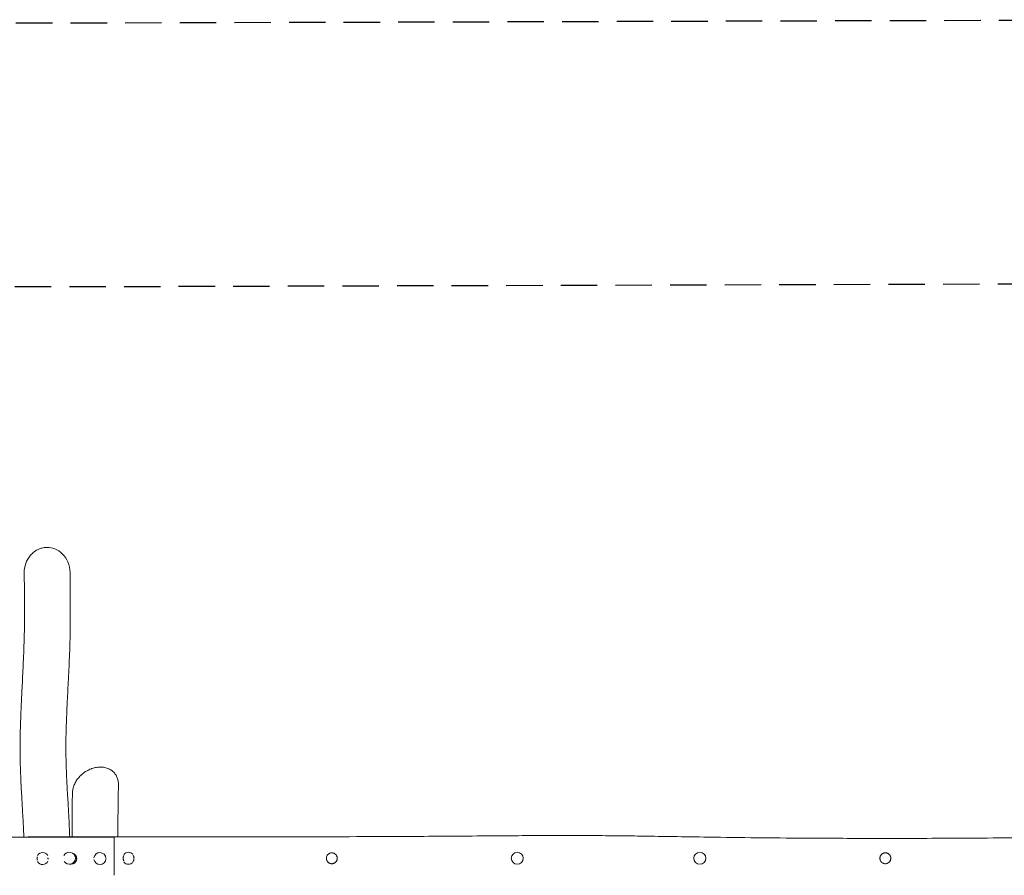
# Model space of a CAD drawing. Units: millimetres. Extents: x -5992 to 5977, y -2933 to 2926.
# Drawn here: x -180 to 3255, y -59 to 2926 of the extents above; entities that cross this region are included whole.
import ezdxf

# ---------------------------------------------------------------- set-up
doc = ezdxf.new("R2010")
doc.units = ezdxf.units.MM
doc.header["$LTSCALE"] = 20
doc.linetypes.add('HIDDEN', pattern=[9.525, 6.35, -3.175])
for name, color, linetype in [('2d', 230, 'Continuous'), ('ASTM-BufferZone', 240, 'HIDDEN'), ('ASTM-SafetyZone', 64, 'HIDDEN')]:
    doc.layers.add(name, color=color, linetype=linetype)

msp = doc.modelspace()

# ---------------------------------------------------------------- linework, layer by layer
at = {"layer": '2d', "lineweight": 0}
msp.add_line((-150, 74.5), (-150, 75.3), dxfattribs=at)
for centre in [(1556, 0.3), (2193, 0.3)]:
    msp.add_circle(centre, 21, dxfattribs=at)
for centre, start, end in [((-100, -0.6), 27.0026, 148.686), ((100, -0.6), 3.4752, 171.6116), ((200, 0.3), 42.9443, 140.9242), ((-100, -0.6), 210.5253, 333.6167), ((100, -0.6), 188.3145, 356.5494), ((200, 0.3), 220.3493, 315.6043)]:
    msp.add_arc(centre, 21, start, end, dxfattribs=at)
for major_axis, start_param, end_param in [((0, 21), -1.570796, 1.105616), ((0, -21), -1.020203, 1.570796)]:
    msp.add_ellipse((-6.6, 0.3), major_axis=major_axis, ratio=0.999899, start_param=start_param, end_param=end_param, dxfattribs=at)
for points, knots in [([(-164, 995.9), (-164.1, 1007), (-162.4, 1018.2), (-154.9, 1039.3), (-149.3, 1049.2), (-142, 1057.7), (-138, 1062.3), (-133.6, 1066.4), (-124, 1073.4), (-118.9, 1076.4), (-109.8, 1080.4), (-106, 1081.7), (-102.1, 1082.6)], [-67.152283, -67.152283, -67.152283, -67.152283, -33.733544, -33.733544, 0, 0, 0, 17.997975, 17.997975, 35.714245, 35.714245, 47.818977, 47.818977, 47.818977, 47.818977]), ([(-102.1, 1082.6), (-96.8, 1084), (-91.3, 1084.7), (-76.1, 1085), (-66.5, 1083.3), (-47.8, 1075.9), (-39, 1070.1), (-23.1, 1054.8), (-16.5, 1045), (-7, 1022.8), (-4.4, 1010.3), (-4.3, 997.7)], [-480.337722, -480.337722, -480.337722, -480.337722, -463.753732, -463.753732, -434.616634, -434.616634, -403.284401, -403.284401, -368.481427, -368.481427, -330.872402, -330.872402, -330.872402, -330.872402]), ([(-4.3, 997.7), (-4.3, 996.3), (-4.3, 994.9), (-4.2, 989.4), (-4.2, 985.2), (-4, 968.5), (-3.9, 956), (-3.6, 917.6), (-3.4, 891.7), (-3.3, 847.2), (-3.4, 828.8), (-3.7, 795.3), (-3.9, 780.4), (-4.6, 751.6), (-5, 737.9), (-5.9, 710), (-6.5, 696), (-8, 662.7), (-8.9, 643.5), (-11.2, 599), (-12.5, 573.7), (-14.8, 527.5), (-15.7, 506.4), (-17.1, 470.8), (-17.5, 456.3), (-18.2, 430.1), (-18.4, 418.4), (-18.6, 396.6), (-18.6, 386.5), (-18.5, 366.8), (-18.4, 357.2), (-17.9, 336.3), (-17.6, 324.9), (-16.7, 300.7), (-16.2, 287.8), (-14.8, 259), (-13.9, 243), (-11.8, 206.8), (-10.6, 186.5), (-8.5, 147.9), (-7.6, 129.6), (-6.2, 99.3), (-5.7, 87.3), (-5.3, 75.3)], [0, 0, 0, 0, 10, 10, 40.000001, 40.000001, 130.000041, 130.000041, 314.132364, 314.132364, 442.615127, 442.615127, 544.841675, 544.841675, 637.586553, 637.586553, 731.456536, 731.456536, 859.970739, 859.970739, 1029.601817, 1029.601817, 1173.697337, 1173.697337, 1275.432082, 1275.432082, 1359.0878, 1359.0878, 1433.022906, 1433.022906, 1504.520034, 1504.520034, 1589.983789, 1589.983789, 1687.861452, 1687.861452, 1809.150036, 1809.150036, 1962.17067, 1962.17067, 2097.52431, 2097.52431, 2184.502969, 2184.502969, 2184.502969, 2184.502969]), ([(-165.4, 74.5), (-165.7, 82.7), (-166, 90.8), (-167, 114.3), (-167.8, 129.6), (-169.7, 164.3), (-170.8, 183.6), (-173.1, 223.2), (-174.3, 243.6), (-176, 278.8), (-176.7, 293.6), (-177.6, 320.5), (-177.9, 332.5), (-178.4, 355.7), (-178.5, 366.8), (-178.6, 388.5), (-178.6, 399.1), (-178.3, 421.5), (-178.1, 433.3), (-177.4, 459.3), (-176.9, 473.5), (-175.8, 504.4), (-175.1, 521.2), (-173.3, 559.7), (-172.2, 581.5), (-169.7, 631.1), (-168.3, 658.8), (-166.3, 705.4), (-165.5, 724.3), (-164.5, 756.1), (-164.1, 769.1), (-163.5, 796.3), (-163.3, 810.4), (-163, 840), (-162.9, 855.3), (-162.9, 888.4), (-163, 906.1), (-163.4, 947.8), (-163.7, 971.8), (-164, 995.9)], [163.388794, 163.388794, 163.388794, 163.388794, 224.776317, 224.776317, 341.204315, 341.204315, 487.927013, 487.927013, 639.696684, 639.696684, 747.196804, 747.196804, 833.028983, 833.028983, 910.1819, 910.1819, 982.745669, 982.745669, 1062.773829, 1062.773829, 1158.252337, 1158.252337, 1270.503041, 1270.503041, 1416.343643, 1416.343643, 1603.378918, 1603.378918, 1733.9752, 1733.9752, 1825.329331, 1825.329331, 1926.131067, 1926.131067, 2036.397708, 2036.397708, 2164.096893, 2164.096893, 2337.444249, 2337.444249, 2337.444249, 2337.444249]), ([(4.1, 227.4), (4.1, 229.8), (4.3, 232.1), (4.9, 237), (5.3, 239.4), (6.3, 244.2), (7, 246.7), (8.5, 251.5), (9.4, 253.9), (11.4, 258.7), (12.5, 261.1), (15, 265.7), (16.3, 268.1), (19.2, 272.6), (20.8, 274.8), (24, 279.2), (25.8, 281.3), (29.5, 285.5), (31.4, 287.5), (35.5, 291.4), (37.6, 293.3), (41.9, 296.9), (44.2, 298.6), (48.9, 301.9), (51.3, 303.4), (56.2, 306.3), (58.8, 307.7), (63.9, 310.2), (66.5, 311.3), (70.3, 312.7), (71.3, 313.1), (72.4, 313.5)], [0, 0, 0, 0, 7.561341, 7.561341, 15.230207, 15.230207, 22.965918, 22.965918, 30.775466, 30.775466, 38.675685, 38.675685, 46.684498, 46.684498, 54.819041, 54.819041, 63.082729, 63.082729, 71.489547, 71.489547, 80.043121, 80.043121, 88.744556, 88.744556, 97.578177, 97.578177, 106.527026, 106.527026, 115.577749, 115.577749, 119.249494, 119.249494, 119.249494, 119.249494]), ([(72.4, 313.5), (75.1, 314.4), (77.8, 315.2), (83.2, 316.6), (86, 317.2), (91.4, 318), (94.1, 318.3), (99.6, 318.6), (102.3, 318.7), (107.6, 318.4), (110.2, 318.2), (115.3, 317.4), (117.8, 316.9), (122.7, 315.7), (125.1, 314.9), (129.7, 313.1), (131.9, 312.1), (136.1, 309.9), (138.1, 308.6), (142, 306), (143.8, 304.5), (147.3, 301.5), (148.9, 299.8), (151.9, 296.4), (153.3, 294.6), (155.8, 290.9), (157, 288.9), (159.1, 284.9), (160, 282.8), (161.6, 278.6), (162.2, 276.4), (163.4, 271.9), (163.8, 269.6), (164.4, 265), (164.6, 262.7), (164.6, 259.4), (164.6, 258.4), (164.6, 257.5)], [0, 0, 0, 0, 9.084657, 9.084657, 18.231195, 18.231195, 27.362137, 27.362137, 36.41659, 36.41659, 45.374364, 45.374364, 54.178551, 54.178551, 62.809244, 62.809244, 71.251473, 71.251473, 79.495595, 79.495595, 87.558376, 87.558376, 95.4657, 95.4657, 103.240696, 103.240696, 110.917298, 110.917298, 118.528295, 118.528295, 126.102181, 126.102181, 133.66964, 133.66964, 141.240321, 141.240321, 144.269553, 144.269553, 144.269553, 144.269553]), ([(164.6, 257.4), (164.6, 256), (164.6, 254.6), (164.5, 248.9), (164.4, 244.6), (164.1, 227.5), (163.9, 214.7), (163.4, 178.6), (163.1, 155.4), (162.9, 113.2), (162.8, 94.1), (162.9, 75.1)], [0.217645, 0.217645, 0.217645, 0.217645, 10, 10, 40.000003, 40.000003, 130.000082, 130.000082, 293.836181, 293.836181, 430.293655, 430.293655, 430.293655, 430.293655]), ([(2.9, 75.3), (2.9, 76.7), (2.9, 78.1), (2.9, 100), (3, 120.6), (3.3, 163.9), (3.5, 186.6), (3.9, 215.4), (4, 221.3), (4.1, 227.3)], [2540.027422, 2540.027422, 2540.027422, 2540.027422, 2550.069854, 2550.069854, 2694.348597, 2694.348597, 2852.632777, 2852.632777, 2894.047958, 2894.047958, 2894.047958, 2894.047958]), ([(-3050.5, 78.3), (-3047.2, 78.4), (-3043.9, 78.4), (-3030.5, 78.5), (-3020.5, 78.6), (-2980.6, 78.9), (-2950.6, 79.1), (-2867.1, 79.7), (-2813.7, 79.9), (-2717.4, 80.1), (-2674.5, 80), (-2595.4, 79.6), (-2559.1, 79.3), (-2489.7, 78.5), (-2456.4, 78.1), (-2386.9, 76.9), (-2350.6, 76.3), (-2258.3, 74.7), (-2202.3, 73.7), (-2089, 72), (-2031.7, 71.3), (-1937.8, 70.6), (-1901.3, 70.3), (-1834.7, 70.1), (-1804.6, 70), (-1742.8, 70), (-1711, 70), (-1643, 70.1), (-1606.6, 70.3), (-1526.3, 70.6), (-1482.2, 70.9), (-1376.9, 71.7), (-1315.7, 72.2), (-1198.3, 73.1), (-1142.1, 73.4), (-1042.1, 74), (-998.2, 74.1), (-906.5, 74.4), (-858.6, 74.5), (-756.9, 74.7), (-703.1, 74.7), (-585, 74.7), (-520.7, 74.7), (-366.3, 74.6), (-276.2, 74.6), (-78.5, 74.5), (29, 74.4), (136.6, 74.4)], [0, 0, 0, 0, 10, 10, 40.000002, 40.000002, 130.000079, 130.000079, 290.243375, 290.243375, 418.96186, 418.96186, 527.644352, 527.644352, 627.419228, 627.419228, 736.269349, 736.269349, 904.427662, 904.427662, 1076.375735, 1076.375735, 1186.009403, 1186.009403, 1276.188056, 1276.188056, 1371.434874, 1371.434874, 1480.433849, 1480.433849, 1612.608356, 1612.608356, 1796.296402, 1796.296402, 1964.921124, 1964.921124, 2096.425644, 2096.425644, 2240.169925, 2240.169925, 2401.552289, 2401.552289, 2594.407208, 2594.407208, 2864.814122, 2864.814122, 3187.410722, 3187.410722, 3187.410722, 3187.410722]), ([(150, 75.1), (153.3, 75.1), (156.7, 75.1), (170, 75.1), (180, 75.1), (220, 75), (250, 75), (370, 74.9), (460, 74.9), (649.2, 74.9), (748.5, 75.1), (913.2, 75.5), (978.6, 75.7), (1095, 76.2), (1145.9, 76.4), (1241.3, 77), (1285.9, 77.3), (1376.2, 77.9), (1421.8, 78.3), (1537.8, 79.1), (1608.2, 79.6), (1725, 79.8), (1771.4, 79.8), (1848.7, 79.4), (1879.5, 79.1), (1939.2, 78.4), (1968.1, 78.1), (2030.5, 77.2), (2064.1, 76.7), (2139.3, 75.5), (2181, 74.8), (2279, 73.4), (2335.2, 72.6), (2446.2, 71.5), (2500.9, 71), (2596, 70.4), (2636.5, 70.2), (2717.2, 69.9), (2757.6, 69.8), (2842, 69.7), (2886.1, 69.8), (2978.5, 69.9), (3026.8, 70.1), (3129, 70.5), (3182.8, 70.9), (3300.6, 71.8), (3364.6, 72.4), (3513.7, 73.8), (3598.8, 74.5), (3722.6, 75.2), (3761.3, 75.3), (3800, 75.3)], [0, 0, 0, 0, 10, 10, 40, 40, 130.000007, 130.000007, 400.000059, 400.000059, 697.714096, 697.714096, 894.133125, 894.133125, 1046.77045, 1046.77045, 1180.547703, 1180.547703, 1317.559915, 1317.559915, 1528.691625, 1528.691625, 1667.991118, 1667.991118, 1760.454378, 1760.454378, 1847.048833, 1847.048833, 1947.783368, 1947.783368, 2072.867592, 2072.867592, 2241.773787, 2241.773787, 2405.815381, 2405.815381, 2527.192226, 2527.192226, 2648.160525, 2648.160525, 2780.46494, 2780.46494, 2925.428564, 2925.428564, 3086.838337, 3086.838337, 3278.858492, 3278.858492, 3534.20739, 3534.20739, 3650.304347, 3650.304347, 3650.304347, 3650.304347]), ([(150, -59), (150, -58.6), (150, -58.2), (150, -55.2), (150, -52.4), (150, -47.8), (150, -46.2), (150, -43.7), (150, -42.9), (150, -41.2), (150, -40.3), (150, -35.9), (150, -32.2), (150, -26.6), (150, -24.6), (150, -21.7), (150, -20.7), (150, -18.7), (150, -17.7), (150, -12.7), (150, -8.6), (150, -0.4), (150, 3.7), (150, 11.9), (150, 16), (150, 23.9), (150, 27.7), (150, 32.4), (150, 33.4), (150, 35.2), (150, 36.1), (150, 38.8), (150, 40.6), (150, 45.6), (150, 48.8), (150, 52.6), (150, 53.3), (150, 54.8), (150, 55.5), (150, 57.5), (150, 58.8), (150, 62.5), (150, 64.7), (150, 67.1), (150, 67.5), (150, 68.4), (150, 68.8), (150, 70), (150, 70.8), (150, 72.7), (150, 73.6), (150, 74.4), (150, 74.5), (150, 74.8), (150, 74.9), (150, 75), (150, 75.1), (150, 75.1)], [0.0503211, 0.0503211, 0.0503211, 0.0503211, 0.0521251, 0.0521251, 0.0644056, 0.0644056, 0.0705458, 0.0705458, 0.0736159, 0.0736159, 0.076686, 0.076686, 0.0889665, 0.0889665, 0.0951068, 0.0951068, 0.0981769, 0.0981769, 0.101247, 0.101247, 0.1135275, 0.1135275, 0.1258079, 0.1258079, 0.1380884, 0.1380884, 0.1503689, 0.1503689, 0.153439, 0.153439, 0.1565091, 0.1565091, 0.1626494, 0.1626494, 0.1749299, 0.1749299, 0.178, 0.178, 0.1810701, 0.1810701, 0.1872103, 0.1872103, 0.1994908, 0.1994908, 0.2025609, 0.2025609, 0.2056311, 0.2056311, 0.2117713, 0.2117713, 0.2240518, 0.2240518, 0.2271219, 0.2271219, 0.230192, 0.230192, 0.2352633, 0.2352633, 0.2352633, 0.2352633]), ([(-118.1, -6.3), (-118.1, -6.2), (-118.2, -6.2), (-118.4, -5.5), (-118.5, -4.9), (-118.8, -3.7), (-118.8, -3.1), (-119, -1.8), (-119, -1.2), (-119, 0.7), (-118.9, 1.9), (-118.5, 3.7), (-118.4, 4.4), (-118.1, 5.1), (-118.1, 5.2), (-118, 5.4)], [0.08367804, 0.08367804, 0.08367804, 0.08367804, 0.08386378, 0.08386378, 0.08572779, 0.08572779, 0.0875918, 0.0875918, 0.08945581, 0.08945581, 0.09318383, 0.09318383, 0.09504784, 0.09504784, 0.09550765, 0.09550765, 0.09550765, 0.09550765]), ([(-81.2, 2.1), (-81.1, 1.2), (-81, 0.3), (-81, -1.2), (-81, -1.8), (-81.1, -2.6), (-81.1, -2.8), (-81.2, -3)], [0.146473316, 0.146473316, 0.146473316, 0.146473316, 0.149095787, 0.149095787, 0.150959277, 0.150959277, 0.151501842, 0.151501842, 0.151501842, 0.151501842]), ([(5.2, 17.7), (5.3, 17.7), (5.4, 17.6), (6.1, 17.4), (6.7, 17.2), (8.4, 16.5), (9.5, 15.9), (11.1, 14.9), (11.6, 14.5), (12.5, 13.7), (13, 13.3), (14.3, 12), (15.1, 11), (16.1, 9.5), (16.5, 8.9), (17, 7.8), (17.3, 7.3), (17.8, 6.1), (18, 5.6), (18.4, 4.4), (18.5, 3.8), (18.9, 1.9), (19, 0.7), (19, -1.2), (19, -1.8), (18.8, -3.1), (18.8, -3.7), (18.4, -5.5), (18, -6.7), (17.3, -8.4), (17, -9), (16.5, -10.1), (16.1, -10.6), (15.4, -11.7), (15.1, -12.1), (14.3, -13.1), (13.9, -13.6), (12.6, -14.9), (11.6, -15.7), (10.1, -16.7), (9.5, -17), (8.4, -17.6), (7.9, -17.9), (6.1, -18.6), (5, -19), (3.1, -19.3), (2.5, -19.4), (1.3, -19.5), (0.7, -19.6), (0.1, -19.6)], [0.1244975, 0.1244975, 0.1244975, 0.1244975, 0.12486979, 0.12486979, 0.12673343, 0.12673343, 0.13046072, 0.13046072, 0.13232436, 0.13232436, 0.13418801, 0.13418801, 0.1379153, 0.1379153, 0.13977894, 0.13977894, 0.14164258, 0.14164258, 0.14350623, 0.14350623, 0.14536987, 0.14536987, 0.14909716, 0.14909716, 0.1509608, 0.1509608, 0.15282444, 0.15282444, 0.15655173, 0.15655173, 0.15841537, 0.15841537, 0.16027902, 0.16027902, 0.16214266, 0.16214266, 0.1640063, 0.1640063, 0.16773359, 0.16773359, 0.16959723, 0.16959723, 0.17146088, 0.17146088, 0.17518816, 0.17518816, 0.17705181, 0.17705181, 0.17882969, 0.17882969, 0.17882969, 0.17882969]), ([(183.9, -9.8), (183.7, -9.4), (183.4, -9), (183, -8.1), (182.7, -7.5), (182.2, -6.4), (182, -5.8), (181.6, -4.6), (181.5, -4), (181.1, -2.2), (181, -0.9), (181, 1), (181, 1.6), (181.2, 2.8), (181.2, 3.4), (181.6, 5.3), (182, 6.5), (182.7, 8.2), (183, 8.8), (183.4, 9.6), (183.5, 9.8), (183.7, 10.1)], [0.13848437, 0.13848437, 0.13848437, 0.13848437, 0.13977803, 0.13977803, 0.14164139, 0.14164139, 0.14350474, 0.14350474, 0.14536809, 0.14536809, 0.1490948, 0.1490948, 0.15095815, 0.15095815, 0.1528215, 0.1528215, 0.15654821, 0.15654821, 0.15841156, 0.15841156, 0.15926956, 0.15926956, 0.15926956, 0.15926956]), ([(215.4, 11.5), (215.5, 11.3), (215.7, 11.1), (216.5, 9.9), (217.1, 8.8), (217.8, 7.1), (218, 6.5), (218.4, 5.3), (218.5, 4.7), (218.8, 3.5), (218.8, 2.8), (219, 1.6), (219, 1), (219, -0.9), (218.9, -2.1), (218.5, -4), (218.4, -4.6), (218, -5.8), (217.8, -6.4), (217.1, -8.1), (216.5, -9.2), (215.6, -10.6), (215.3, -10.9), (215.1, -11.2)], [0.07756088, 0.07756088, 0.07756088, 0.07756088, 0.07826913, 0.07826913, 0.08199749, 0.08199749, 0.08386167, 0.08386167, 0.08572586, 0.08572586, 0.08759004, 0.08759004, 0.08945422, 0.08945422, 0.09318259, 0.09318259, 0.09504677, 0.09504677, 0.09691095, 0.09691095, 0.10063932, 0.10063932, 0.10183793, 0.10183793, 0.10183793, 0.10183793]), ([(909, 19.3), (910.2, 19.3), (911.5, 19.2), (914, 18.7), (915.1, 18.4), (916.9, 17.6), (917.4, 17.4), (918.5, 16.8), (919.1, 16.5), (920.6, 15.4), (921.6, 14.6), (922.9, 13.3), (923.3, 12.9), (924.1, 11.9), (924.4, 11.4), (925.5, 9.9), (926.1, 8.8), (926.8, 7), (927, 6.5), (927.4, 5.3), (927.5, 4.7), (927.8, 3.5), (927.8, 2.8), (928, 1.6), (928, 1), (928, -0.9), (927.9, -2.2), (927.5, -4), (927.4, -4.6), (927, -5.8), (926.8, -6.4), (926.1, -8.1), (925.5, -9.2), (924.5, -10.7), (924.1, -11.2), (923.3, -12.2), (922.9, -12.7), (922, -13.5), (921.5, -13.9), (920.6, -14.7), (920.1, -15.1), (918.5, -16.1), (917.4, -16.7), (915.7, -17.4), (915.1, -17.7), (913.9, -18), (913.3, -18.2), (911.5, -18.5), (910.3, -18.7), (909, -18.7), (907.7, -18.7), (906.5, -18.5), (904.7, -18.2), (904.1, -18), (902.9, -17.7), (902.3, -17.5), (900.6, -16.7), (899.5, -16.2), (897.9, -15.1), (897.4, -14.7), (896.5, -14), (896, -13.5), (894.7, -12.2), (893.9, -11.3), (892.9, -9.7), (892.5, -9.2), (892, -8.1), (891.7, -7.5), (891.2, -6.4), (891, -5.8), (890.6, -4.6), (890.5, -4), (890.1, -2.2), (890, -0.9), (890, 0.9), (890, 1.6), (890.2, 2.8), (890.2, 3.4), (890.6, 5.3), (891, 6.5), (891.7, 8.2), (892, 8.8), (892.5, 9.9), (892.9, 10.4), (893.6, 11.4), (893.9, 11.9), (894.7, 12.9), (895.1, 13.3), (896.4, 14.7), (897.4, 15.4), (898.9, 16.5), (899.5, 16.8), (900.6, 17.4), (901.1, 17.6), (902.9, 18.4), (904, 18.7), (905.9, 19.1), (906.5, 19.2), (907.8, 19.3), (908.4, 19.3), (909, 19.3)], [0.0596472, 0.0596472, 0.0596472, 0.0596472, 0.0633738, 0.0633738, 0.0671003, 0.0671003, 0.0689636, 0.0689636, 0.0708269, 0.0708269, 0.0745534, 0.0745534, 0.0764167, 0.0764167, 0.07828, 0.07828, 0.0820065, 0.0820065, 0.0838698, 0.0838698, 0.0857331, 0.0857331, 0.0875964, 0.0875964, 0.0894596, 0.0894596, 0.0931862, 0.0931862, 0.0950495, 0.0950495, 0.0969127, 0.0969127, 0.1006393, 0.1006393, 0.1025026, 0.1025026, 0.1043658, 0.1043658, 0.1062291, 0.1062291, 0.1080924, 0.1080924, 0.1118189, 0.1118189, 0.1136822, 0.1136822, 0.1155455, 0.1155455, 0.119272, 0.119272, 0.119272, 0.123, 0.123, 0.124864, 0.124864, 0.126728, 0.126728, 0.1304559, 0.1304559, 0.1323199, 0.1323199, 0.1341839, 0.1341839, 0.1379118, 0.1379118, 0.1397758, 0.1397758, 0.1416398, 0.1416398, 0.1435037, 0.1435037, 0.1453677, 0.1453677, 0.1490957, 0.1490957, 0.1509596, 0.1509596, 0.1528236, 0.1528236, 0.1565516, 0.1565516, 0.1584155, 0.1584155, 0.1602795, 0.1602795, 0.1621435, 0.1621435, 0.1640075, 0.1640075, 0.1677354, 0.1677354, 0.1695994, 0.1695994, 0.1714634, 0.1714634, 0.1751913, 0.1751913, 0.1770553, 0.1770553, 0.1789193, 0.1789193, 0.1789193, 0.1789193]), ([(2840, 19.3), (2841.2, 19.3), (2842.5, 19.2), (2845, 18.7), (2846.1, 18.4), (2847.9, 17.6), (2848.4, 17.4), (2849.5, 16.8), (2850, 16.5), (2851.6, 15.4), (2852.5, 14.7), (2853.8, 13.4), (2854.3, 12.9), (2855, 11.9), (2855.4, 11.5), (2856.4, 9.9), (2857, 8.9), (2857.8, 7.1), (2858, 6.5), (2858.3, 5.4), (2858.5, 4.8), (2858.7, 3.6), (2858.8, 2.9), (2859, 1.7), (2859, 1.1), (2859, -0.8), (2858.9, -2), (2858.5, -3.9), (2858.4, -4.5), (2858, -5.7), (2857.8, -6.3), (2857.1, -8), (2856.5, -9.1), (2855.5, -10.7), (2855.1, -11.2), (2854.3, -12.2), (2853.9, -12.6), (2853, -13.5), (2852.6, -13.9), (2851.6, -14.7), (2851.1, -15.1), (2849.6, -16.1), (2848.5, -16.7), (2846.7, -17.4), (2846.2, -17.7), (2845, -18), (2844.3, -18.2), (2842.5, -18.5), (2841.3, -18.7), (2840, -18.7), (2838.7, -18.7), (2837.5, -18.5), (2835.7, -18.2), (2835.1, -18), (2833.9, -17.7), (2833.3, -17.4), (2831.5, -16.7), (2830.4, -16.1), (2828.9, -15.1), (2828.4, -14.7), (2827.4, -13.9), (2827, -13.5), (2825.6, -12.2), (2824.9, -11.2), (2823.8, -9.6), (2823.5, -9.1), (2822.9, -8), (2822.6, -7.4), (2822.2, -6.3), (2822, -5.7), (2821.6, -4.5), (2821.5, -3.9), (2821.1, -2), (2821, -0.8), (2821, 1.1), (2821, 1.7), (2821.2, 2.9), (2821.3, 3.6), (2821.6, 5.4), (2822, 6.6), (2822.7, 8.3), (2823, 8.8), (2823.6, 9.9), (2823.9, 10.4), (2824.6, 11.5), (2825, 12), (2825.7, 12.9), (2826.2, 13.4), (2827.5, 14.7), (2828.4, 15.4), (2830, 16.5), (2830.5, 16.8), (2831.3, 17.2), (2831.6, 17.4), (2832.1, 17.6), (2832.4, 17.8), (2833.9, 18.4), (2835, 18.7), (2836.6, 19), (2836.9, 19.1), (2837.5, 19.2), (2837.8, 19.2), (2838.8, 19.3), (2839.4, 19.3), (2840, 19.3)], [0.059744, 0.059744, 0.059744, 0.059744, 0.0634748, 0.0634748, 0.0672057, 0.0672057, 0.0690712, 0.0690712, 0.0709366, 0.0709366, 0.0746675, 0.0746675, 0.076533, 0.076533, 0.0783984, 0.0783984, 0.0821293, 0.0821293, 0.0839948, 0.0839948, 0.0858602, 0.0858602, 0.0877257, 0.0877257, 0.0895911, 0.0895911, 0.093322, 0.093322, 0.0951875, 0.0951875, 0.0970529, 0.0970529, 0.1007838, 0.1007838, 0.1026493, 0.1026493, 0.1045147, 0.1045147, 0.1063802, 0.1063802, 0.1082456, 0.1082456, 0.1119765, 0.1119765, 0.113842, 0.113842, 0.1157074, 0.1157074, 0.1194383, 0.1194383, 0.1194383, 0.1231723, 0.1231723, 0.1250393, 0.1250393, 0.1269063, 0.1269063, 0.1306403, 0.1306403, 0.1325073, 0.1325073, 0.1343743, 0.1343743, 0.1381083, 0.1381083, 0.1399753, 0.1399753, 0.1418423, 0.1418423, 0.1437093, 0.1437093, 0.1455763, 0.1455763, 0.1493103, 0.1493103, 0.1511773, 0.1511773, 0.1530443, 0.1530443, 0.1567783, 0.1567783, 0.1586453, 0.1586453, 0.1605123, 0.1605123, 0.1623793, 0.1623793, 0.1642463, 0.1642463, 0.1679803, 0.1679803, 0.1698473, 0.1698473, 0.1707808, 0.1707808, 0.1717143, 0.1717143, 0.1754483, 0.1754483, 0.1763817, 0.1763817, 0.1773152, 0.1773152, 0.1791822, 0.1791822, 0.1791822, 0.1791822])]:
    msp.add_open_spline(points, degree=3, knots=knots, dxfattribs=at)
for points in [[(4.1, 227.4), (4.1, 227.4), (4.1, 227.4), (4.1, 227.4)], [(150, 75.1), (50, 75.2), (-50, 75.3), (-150, 75.3)], [(136.6, 74.4), (141, 74.4), (145.5, 74.4), (150, 74.4)]]:
    msp.add_open_spline(points, degree=3, dxfattribs=at)
at = {"layer": 'ASTM-BufferZone', "flags": 128}
msp.add_lwpolyline([(-3816.4, 2005.8), (-0.3, 1994.8), (3805, 2006, -0.05456), (4002, 1985.9), (4486, 1882.3, -0.434197), (4944.7, 1118), (4922.5, 1040.2, 0.146584), (4942.1, -538.2), (5014.9, -770.8, -0.396322), (4471.4, -1892.9), (4313.7, -1953.1, -0.094515), (3978, -2013), (166.2, -1994.2), (-166, -1994.2), (-3982.8, -2005.8, -0.001837), (-3989.5, -2005.8), (-4161.6, -2005.8, -0.50361), (-5032.2, -830.9), (-4947.8, -553.6, 0.16192), (-4992.5, 1181.4), (-5009.6, 1228.7, -0.51984), (-4464.1, 2005.8), (-3822.7, 2005.8, -0.001733)], format="xyb", close=True, dxfattribs=at)
at = {"layer": 'ASTM-SafetyZone', "flags": 128}
msp.add_lwpolyline([(-3812.2, 2925.8), (-0.3, 2914.8), (3800.7, 2926, -0.054252), (4194.6, 2885.5), (4678.6, 2781.9, -0.434197), (5829.2, 864.9), (5807, 787.1, 0.146584), (5820, -263.2), (5892.9, -495.8, -0.396322), (4799.8, -2752.3), (4642.1, -2812.5, -0.093994), (3970.8, -2933), (163.9, -2914.2), (-164.6, -2914.2), (-3978.4, -2925.8, -0.001519), (-3989.5, -2925.8), (-4161.6, -2925.8, -0.50361), (-5912.4, -563.2), (-5828, -285.9, 0.16192), (-5857.7, 868.7), (-5874.8, 916, -0.51984), (-4464.1, 2925.8), (-3822.7, 2925.8, -0.001434)], format="xyb", close=True, dxfattribs=at)

doc.saveas('drawing.dxf')
